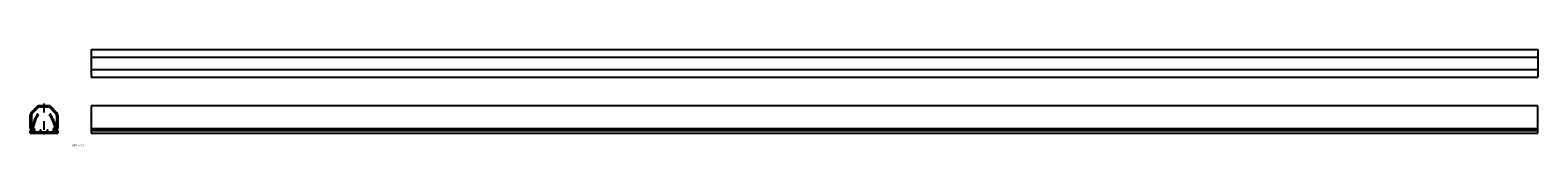
# Model space of a CAD drawing. Extents: x 264 to 2453, y 155 to 296.
import ezdxf
from ezdxf.enums import TextEntityAlignment as Align

# ---------------------------------------------------------------- set-up
doc = ezdxf.new("R2010")
doc.units = 0
doc.linetypes.add('DASHDOT', pattern=[25.4, 12.7, -6.35, 0, -6.35])
doc.layers.add('1', color=7, linetype='CONTINUOUS')
doc.styles.add('MDRAFSTD', font='TXT', dxfattribs={"bigfont": 'BIGFONT'})

msp = doc.modelspace()

# ---------------------------------------------------------------- linework, layer by layer
at = {"layer": '1', "color": 7, "linetype": 'CONTINUOUS'}
for p, q in [((352.7, 296.3), (352.7, 256.3)), ((352.7, 296.3), (2452.7, 296.3)), ((352.7, 285.3), (2452.7, 285.3)), ((2452.7, 296.3), (2452.7, 256.3)), ((352.7, 267.3), (2452.7, 267.3)), ((352.7, 256.3), (2452.7, 256.3)), ((264.3, 181.7), (264.3, 200.4)), ((275.3, 214.3), (266.3, 205.4)), ((266.3, 200.4), (266.3, 183.1)), ((276.2, 212.4), (267.7, 204)), ((274.3, 201.3), (274.6, 201.1)), ((276.1, 201.5), (275.5, 202.3)), ((292.4, 212.4), (300.8, 204)), ((292.4, 201.5), (293.1, 202.3)), ((293.3, 214.3), (302.2, 205.4)), ((294.2, 201.3), (294, 201.1)), ((302.3, 200.4), (302.3, 183.1)), ((304.3, 200.4), (304.3, 181.7)), ((352.7, 214.7), (352.7, 174.7)), ((2452.7, 214.7), (352.7, 214.7)), ((2452.7, 174.7), (2452.7, 214.7)), ((264.3, 174.7), (264.3, 178.7)), ((265.3, 178.7), (264.3, 178.7)), ((265.6, 180.2), (265.8, 179.3)), ((268.8, 180.1), (266.3, 183.1)), ((266.3, 176.2), (266.3, 174.7)), ((270.7, 194.5), (266.8, 182.5)), ((268.3, 176.7), (266.8, 176.7)), ((267.9, 181.2), (267.9, 177.2)), ((272.1, 194.1), (268.6, 183.4)), ((268.6, 183.4), (270.8, 180.8)), ((268.8, 177.2), (268.8, 180.1)), ((270.8, 180.8), (270.8, 177.2)), ((271.3, 176.7), (278, 176.7)), ((278.5, 177.2), (278.5, 178.8)), ((280, 178.8), (280, 177.2)), ((280.5, 176.7), (284.1, 176.7)), ((284.1, 176.7), (284.3, 176.6)), ((284.3, 176.6), (284.4, 176.7)), ((284.4, 176.7), (288, 176.7)), ((288.5, 178.8), (288.5, 177.2)), ((290, 177.2), (290, 178.8)), ((290.5, 176.7), (297.3, 176.7)), ((296.4, 194.1), (299.9, 183.4)), ((299.9, 183.4), (297.8, 180.8)), ((297.8, 180.8), (297.8, 177.2)), ((297.9, 194.5), (301.8, 182.5)), ((302.3, 183.1), (299.8, 180.1)), ((299.8, 177.2), (299.8, 180.1)), ((301.8, 176.7), (300.3, 176.7)), ((300.7, 181.2), (300.7, 177.2)), ((302.3, 174.7), (302.3, 176.2)), ((302.9, 180.2), (302.8, 179.3)), ((303.3, 178.7), (304.3, 178.7)), ((304.3, 178.7), (304.3, 174.7)), ((352.7, 181.7), (2452.7, 181.7)), ((352.7, 178.7), (2452.7, 178.7)), ((264.3, 174.7), (304.3, 174.7)), ((352.7, 174.7), (2452.7, 174.7))]:
    msp.add_line(p, q, dxfattribs=at)
at = {"layer": '1', "color": 7, "linetype": 'DASHDOT'}
msp.add_line((284.3, 217.7), (284.3, 170.5), dxfattribs=at)
at = {"layer": '1', "color": 7, "linetype": 'CONTINUOUS'}
for centre, radius, start, end in [((271.3, 200.4), 7, 135, 180), ((271.3, 200.4), 5, 135, 180), ((287.3, 189.1), 17.5, 136.9171, 162), ((287.3, 189.1), 16, 134.5663, 162), ((274.9, 201.8), 0.75, 42, 222), ((284.3, 114.7), 100, 84.8364, 95.1636), ((275.6, 201), 0.75, 314.5663, 42), ((284.3, 114.7), 98, 85.2582, 94.7418), ((293, 201), 0.75, 138, 225.4337), ((281.2, 189.1), 16, 18, 45.4337), ((293.7, 201.8), 0.75, 318, 138), ((281.2, 189.1), 17.5, 18, 43.0829), ((297.3, 200.4), 5, 0, 45), ((297.3, 200.4), 7, 0, 45), ((263.7, 179.8), 2, 9.4623, 72.2375), ((265.3, 179.2), 0.5, 270, 9.4623), ((266.8, 176.2), 0.5, 90, 180), ((267.3, 175.7), 1, 90, 180), ((267.4, 177.2), 0.5, 270, 0), ((268.3, 177.2), 0.5, 270, 0), ((271.3, 177.2), 0.5, 180, 270), ((278, 177.2), 0.5, 270, 0), ((279.3, 178.8), 0.75, 0, 180), ((280.5, 177.2), 0.5, 180, 270), ((288, 177.2), 0.5, 270, 0), ((289.3, 178.8), 0.75, 0, 180), ((290.5, 177.2), 0.5, 180, 270), ((297.3, 177.2), 0.5, 270, 0), ((300.3, 177.2), 0.5, 180, 270), ((301.2, 177.2), 0.5, 180, 270), ((301.3, 175.7), 1, 0, 90), ((301.8, 176.2), 0.5, 0, 90), ((303.3, 179.2), 0.5, 170.5377, 270), ((304.9, 179.8), 2, 107.7625, 170.5377)]:
    msp.add_arc(centre, radius, start, end, dxfattribs=at)

# ---------------------------------------------------------------- texts
at = {"layer": '1', "color": 7, "linetype": 'CONTINUOUS', "style": 'MDRAFSTD', "oblique": 14.9998, "width": 0.74736}
msp.add_text('ＧＭＬ－２５', height=3.5, dxfattribs=at).set_placement((325, 155.5), (342.9, 155.5), align=Align.FIT)

doc.saveas('drawing.dxf')
